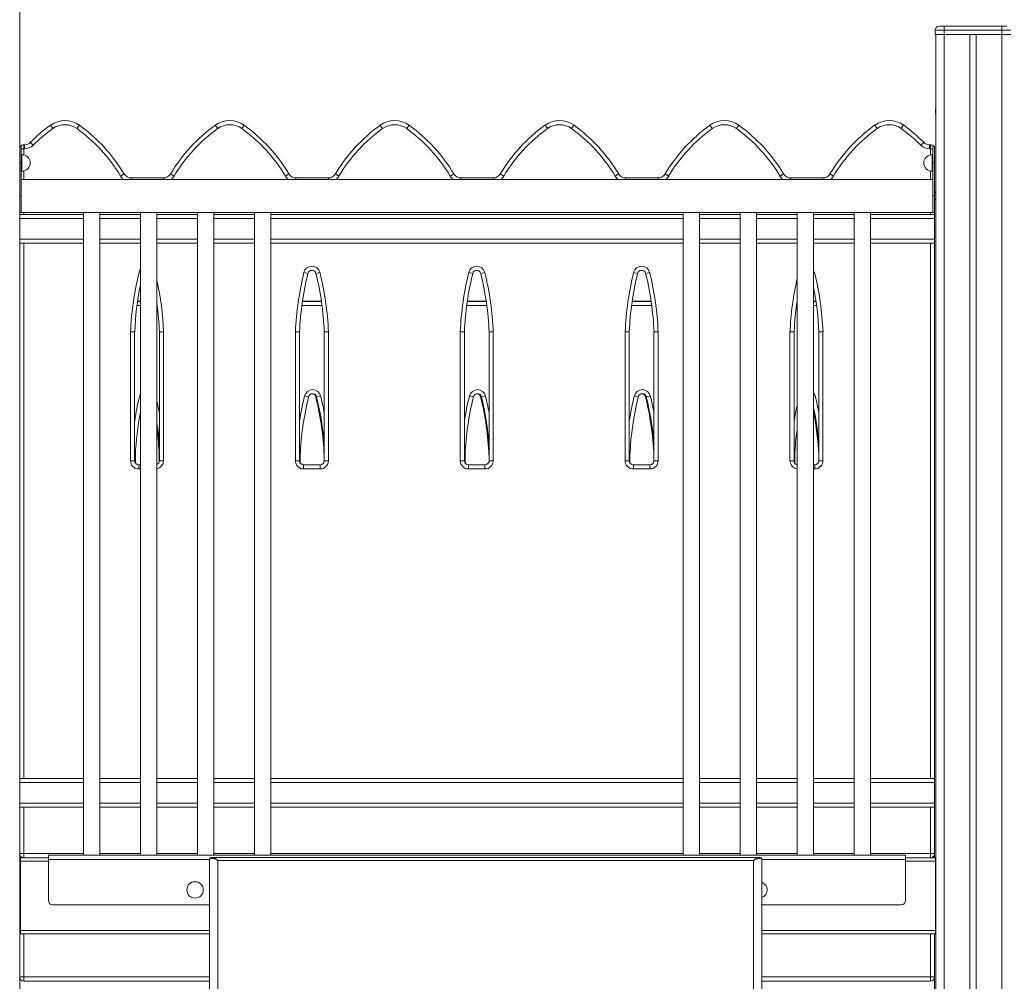
# Model space of a CAD drawing. Units: millimetres. Extents: x -12027 to 30928, y -7595 to 7014.
# Drawn here: x -9117 to -7922, y 4359 to 5525 of the extents above; entities that cross this region are included whole.
import ezdxf

# ---------------------------------------------------------------- set-up
doc = ezdxf.new("R2010")
doc.units = ezdxf.units.MM

msp = doc.modelspace()

# ---------------------------------------------------------------- linework, layer by layer
at = {"color": 7, "linetype": 'Continuous', "lineweight": 15}
for p, q in [((-9116.7, 5907.5), (-9116.7, 3157.5)), ((-7995.2, 5512.5), (-8006.2, 5512.5)), ((-8006.2, 5512.5), (-8006.2, 5507.5)), ((-8006.2, 5507.5), (-7995.2, 5507.5)), ((-8005.2, 5507.5), (-8005.2, 3157.5)), ((-8001.2, 5517.5), (-7995.2, 5517.5)), ((-7995.2, 5517.5), (-7925.2, 5517.5)), ((-7995.2, 5517.5), (-7995.2, 5512.5)), ((-7995.2, 5512.5), (-7995.2, 5507.5)), ((-7925.2, 5512.5), (-7995.2, 5512.5)), ((-7995.2, 5507.5), (-7995.2, 3157.5)), ((-7995.2, 5507.5), (-7925.2, 5507.5)), ((-7964.2, 5507.5), (-7964.2, 3157.5)), ((-7956.2, 5507.5), (-7956.2, 3157.5)), ((-7925.2, 5517.5), (-7919.2, 5517.5)), ((-7925.2, 5517.5), (-7925.2, 5512.5)), ((-7914.2, 5512.5), (-7925.2, 5512.5)), ((-7925.2, 5512.5), (-7925.2, 5507.5)), ((-7925.2, 5507.5), (-7925.2, 3157.5)), ((-7925.2, 5507.5), (-7914.2, 5507.5)), ((-8005.7, 5415.7), (-8005.7, 5410.7)), ((-8005.7, 5410.7), (-8005.2, 5410.7)), ((-9076.5, 5393.3), (-9079.4, 5397.3)), ((-9047.2, 5393.3), (-9044.3, 5397.3)), ((-8876.5, 5393.3), (-8879.4, 5397.3)), ((-8847.2, 5393.3), (-8844.3, 5397.3)), ((-8679.4, 5397.3), (-8676.5, 5393.3)), ((-8644.3, 5397.3), (-8647.2, 5393.3)), ((-8479.4, 5397.3), (-8476.5, 5393.3)), ((-8444.3, 5397.3), (-8447.2, 5393.3)), ((-8279.4, 5397.3), (-8276.5, 5393.3)), ((-8244.3, 5397.3), (-8247.2, 5393.3)), ((-8079.4, 5397.3), (-8076.5, 5393.3)), ((-8044.3, 5397.3), (-8047.2, 5393.3)), ((-9100.2, 5373.1), (-9103.7, 5376.6)), ((-8023.5, 5373.1), (-8020, 5376.6)), ((-9114.9, 5371.6), (-9116.7, 5371.6)), ((-9114.9, 5371.6), (-9114.9, 5351.6)), ((-9111.8, 5368.7), (-9111.8, 5373.7)), ((-9111.8, 5373.7), (-9110.8, 5373.7)), ((-9110.8, 5368.7), (-9111.8, 5368.7)), ((-9110.8, 5368.7), (-9110.8, 5373.7)), ((-8012.9, 5368.7), (-8012.9, 5373.7)), ((-8012.9, 5373.7), (-8011.8, 5373.7)), ((-8011.8, 5368.7), (-8012.9, 5368.7)), ((-8011.8, 5368.7), (-8011.8, 5373.7)), ((-8006.9, 5371.6), (-8008.9, 5371.6)), ((-8008.9, 5371.6), (-8008.9, 5351.6)), ((-8006.9, 5371.6), (-8006.9, 5351.6)), ((-8006.9, 5369.4), (-8006.8, 5368.7)), ((-8006.8, 5368.7), (-8006.8, 5289.2)), ((-9113.9, 5361.6), (-9114.9, 5361.6)), ((-9114.9, 5351.6), (-9114.9, 5311.6)), ((-8008.9, 5361.6), (-8009.9, 5361.6)), ((-8006.9, 5351.6), (-8008.9, 5351.6)), ((-8008.9, 5351.6), (-8008.9, 5311.6)), ((-8006.9, 5351.6), (-8006.9, 5311.6)), ((-9114.9, 5341.6), (-9113.9, 5341.6)), ((-8009.9, 5341.6), (-8008.9, 5341.6)), ((-8008.9, 5331.6), (-9114.9, 5331.6)), ((-8994.3, 5335.7), (-8990.1, 5338.3)), ((-8981.5, 5333.4), (-8942.2, 5333.4)), ((-8929.4, 5335.7), (-8933.6, 5338.3)), ((-8794.3, 5335.7), (-8790.1, 5338.3)), ((-8781.5, 5333.4), (-8742.2, 5333.4)), ((-8733.6, 5338.3), (-8729.4, 5335.7)), ((-8590.1, 5338.3), (-8594.3, 5335.7)), ((-8581.5, 5333.4), (-8542.2, 5333.4)), ((-8533.6, 5338.3), (-8529.4, 5335.7)), ((-8390.1, 5338.3), (-8394.3, 5335.7)), ((-8381.5, 5333.4), (-8342.2, 5333.4)), ((-8333.6, 5338.3), (-8329.4, 5335.7)), ((-8190.1, 5338.3), (-8194.3, 5335.7)), ((-8181.5, 5333.4), (-8142.2, 5333.4)), ((-8133.6, 5338.3), (-8129.4, 5335.7)), ((-9114.9, 5311.6), (-9114.9, 5291.6)), ((-8006.9, 5311.6), (-8008.9, 5311.6)), ((-8008.9, 5311.6), (-8008.9, 5291.6)), ((-8006.9, 5311.6), (-8006.9, 5291.6)), ((-8006.8, 5307.5), (-8005.2, 5307.5)), ((-8006.7, 5307.5), (-8006.7, 5219)), ((-9116.7, 5291.6), (-9039.4, 5291.6)), ((-9116.7, 5291.6), (-9114.9, 5291.6)), ((-9039.4, 5291.6), (-9039.4, 4511.6)), ((-9039.4, 5291.6), (-9029.4, 5291.6)), ((-9029.4, 5291.6), (-9019.4, 5291.6)), ((-9019.4, 4511.6), (-9019.4, 5291.6)), ((-9019.4, 5291.6), (-8970.2, 5291.6)), ((-8970.2, 5291.6), (-8970.2, 4511.6)), ((-8970.2, 5291.6), (-8960.2, 5291.6)), ((-8960.2, 5291.6), (-8950.2, 5291.6)), ((-8950.2, 4511.6), (-8950.2, 5291.6)), ((-8950.2, 5291.6), (-8901.1, 5291.6)), ((-8901.1, 5291.6), (-8901.1, 4511.6)), ((-8901.1, 5291.6), (-8891.1, 5291.6)), ((-8891.1, 5291.6), (-8881.1, 5291.6)), ((-8881.1, 4511.6), (-8881.1, 5291.6)), ((-8881.1, 5291.6), (-8831.9, 5291.6)), ((-8831.9, 5291.6), (-8831.9, 4511.6)), ((-8831.9, 5291.6), (-8821.9, 5291.6)), ((-8821.9, 5291.6), (-8811.9, 5291.6)), ((-8811.9, 4511.6), (-8811.9, 5291.6)), ((-8811.9, 5291.6), (-8311.9, 5291.6)), ((-8311.9, 5291.6), (-8311.9, 4511.6)), ((-8311.9, 5291.6), (-8291.9, 5291.6)), ((-8291.9, 4511.6), (-8291.9, 5291.6)), ((-8291.9, 5291.6), (-8242.7, 5291.6)), ((-8242.7, 5291.6), (-8242.7, 4511.6)), ((-8242.7, 5291.6), (-8222.7, 5291.6)), ((-8222.7, 4511.6), (-8222.7, 5291.6)), ((-8222.7, 5291.6), (-8173.6, 5291.6)), ((-8173.6, 5291.6), (-8173.6, 4511.6)), ((-8173.6, 5291.6), (-8153.6, 5291.6)), ((-8153.6, 4511.6), (-8153.6, 5291.6)), ((-8153.6, 5291.6), (-8104.4, 5291.6)), ((-8104.4, 5291.6), (-8104.4, 4511.6)), ((-8104.4, 5291.6), (-8084.4, 5291.6)), ((-8084.4, 4511.6), (-8084.4, 5291.6)), ((-8084.4, 5291.6), (-8006.9, 5291.6)), ((-8008.9, 5291.6), (-8006.9, 5291.6)), ((-9116.7, 5289.2), (-9039.4, 5289.2)), ((-9019.4, 5289.2), (-8970.2, 5289.2)), ((-8950.2, 5289.2), (-8901.1, 5289.2)), ((-8881.1, 5289.2), (-8831.9, 5289.2)), ((-8811.9, 5289.2), (-8311.9, 5289.2)), ((-8291.9, 5289.2), (-8242.7, 5289.2)), ((-8222.7, 5289.2), (-8173.6, 5289.2)), ((-8153.6, 5289.2), (-8104.4, 5289.2)), ((-8084.4, 5289.2), (-8006.8, 5289.2)), ((-8006.8, 5289.2), (-8006.8, 5284.2)), ((-8006.8, 5259.2), (-8006.8, 5284.2)), ((-8006.8, 5261.3), (-8006.7, 5261.3)), ((-8006.8, 5259.2), (-8006.8, 5254.2)), ((-9039.4, 5254.2), (-9116.7, 5254.2)), ((-8970.2, 5254.2), (-9019.4, 5254.2)), ((-8901.1, 5254.2), (-8950.2, 5254.2)), ((-8831.9, 5254.2), (-8881.1, 5254.2)), ((-8311.9, 5254.2), (-8811.9, 5254.2)), ((-8242.7, 5254.2), (-8291.9, 5254.2)), ((-8173.6, 5254.2), (-8222.7, 5254.2)), ((-8104.4, 5254.2), (-8153.6, 5254.2)), ((-8006.8, 5254.2), (-8084.4, 5254.2)), ((-8006.8, 5254.2), (-8006.8, 4604.9)), ((-8767, 5217.5), (-8771.9, 5218.7)), ((-8757.3, 5217.5), (-8752.4, 5218.7)), ((-8567, 5217.5), (-8571.9, 5218.7)), ((-8557.3, 5217.5), (-8552.4, 5218.7)), ((-8367, 5217.5), (-8371.9, 5218.7)), ((-8357.3, 5217.5), (-8352.4, 5218.7)), ((-8006.7, 5219), (-8006.7, 4508.5)), ((-8973.6, 5183.9), (-8970.2, 5183.9)), ((-8973.6, 5183.7), (-8970.2, 5183.7)), ((-8773.6, 5183.9), (-8750.7, 5183.9)), ((-8773.6, 5183.7), (-8750.7, 5183.7)), ((-8573.6, 5183.9), (-8550.7, 5183.9)), ((-8573.6, 5183.7), (-8550.7, 5183.7)), ((-8373.6, 5183.9), (-8350.7, 5183.9)), ((-8373.6, 5183.7), (-8350.7, 5183.7)), ((-8173.6, 5183.9), (-8173.6, 5183.9)), ((-8173.6, 5183.7), (-8173.6, 5183.7)), ((-8153.6, 5183.9), (-8150.7, 5183.9)), ((-8153.6, 5183.7), (-8150.7, 5183.7)), ((-8982.2, 4990.3), (-8982.2, 5146.6)), ((-8977.2, 5146.5), (-8977.2, 4990.3)), ((-8947.2, 4990.3), (-8947.2, 5146.5)), ((-8942.2, 5146.6), (-8942.2, 4990.3)), ((-8782.2, 4990.3), (-8782.2, 5146.6)), ((-8777.2, 5146.5), (-8777.2, 4990.3)), ((-8747.2, 4990.3), (-8747.2, 5146.5)), ((-8742.2, 5146.6), (-8742.2, 4990.3)), ((-8582.2, 4990.3), (-8582.2, 5146.6)), ((-8577.2, 5146.5), (-8577.2, 4990.3)), ((-8547.2, 4990.3), (-8547.2, 5146.5)), ((-8542.2, 5146.6), (-8542.2, 4990.3)), ((-8382.2, 4990.3), (-8382.2, 5146.6)), ((-8377.2, 5146.5), (-8377.2, 4990.3)), ((-8347.2, 4990.3), (-8347.2, 5146.5)), ((-8342.2, 5146.6), (-8342.2, 4990.3)), ((-8182.2, 4990.3), (-8182.2, 5146.6)), ((-8177.2, 5146.5), (-8177.2, 4990.3)), ((-8147.2, 4990.3), (-8147.2, 5146.5)), ((-8142.2, 5146.6), (-8142.2, 4990.3)), ((-8766.2, 5067.8), (-8771.1, 5069)), ((-8756.5, 5067.8), (-8751.6, 5069)), ((-8566.2, 5067.8), (-8571.1, 5069)), ((-8556.5, 5067.8), (-8551.6, 5069)), ((-8366.2, 5067.8), (-8371.1, 5069)), ((-8356.5, 5067.8), (-8351.6, 5069)), ((-8976.3, 4996.8), (-8976.3, 4987.6)), ((-8947.3, 4989), (-8947.3, 4997)), ((-8776.3, 4996.8), (-8776.3, 4987.6)), ((-8747.3, 4989), (-8747.3, 4997)), ((-8576.3, 4996.8), (-8576.3, 4987.6)), ((-8547.3, 4989), (-8547.3, 4997)), ((-8376.3, 4996.8), (-8376.3, 4987.6)), ((-8347.3, 4989), (-8347.3, 4997)), ((-8176.3, 4996.8), (-8176.3, 4987.6)), ((-8147.3, 4989), (-8147.3, 4997)), ((-8982.2, 4990.3), (-8977.2, 4990.3)), ((-8972.2, 4980.3), (-8972.2, 4985.3)), ((-8972.2, 4985.3), (-8970.2, 4985.3)), ((-8947.2, 4990.3), (-8942.2, 4990.3)), ((-8782.2, 4990.3), (-8777.2, 4990.3)), ((-8772.2, 4980.3), (-8772.2, 4985.3)), ((-8772.2, 4985.3), (-8752.2, 4985.3)), ((-8752.2, 4980.3), (-8752.2, 4985.3)), ((-8747.2, 4990.3), (-8742.2, 4990.3)), ((-8582.2, 4990.3), (-8577.2, 4990.3)), ((-8572.2, 4980.3), (-8572.2, 4985.3)), ((-8572.2, 4985.3), (-8552.2, 4985.3)), ((-8552.2, 4980.3), (-8552.2, 4985.3)), ((-8547.2, 4990.3), (-8542.2, 4990.3)), ((-8382.2, 4990.3), (-8377.2, 4990.3)), ((-8372.2, 4980.3), (-8372.2, 4985.3)), ((-8372.2, 4985.3), (-8352.2, 4985.3)), ((-8352.2, 4980.3), (-8352.2, 4985.3)), ((-8347.2, 4990.3), (-8342.2, 4990.3)), ((-8182.2, 4990.3), (-8177.2, 4990.3)), ((-8153.6, 4985.3), (-8152.2, 4985.3)), ((-8152.2, 4980.3), (-8152.2, 4985.3)), ((-8147.2, 4990.3), (-8142.2, 4990.3)), ((-8752.2, 4980.3), (-8772.2, 4980.3)), ((-8552.2, 4980.3), (-8572.2, 4980.3)), ((-8352.2, 4980.3), (-8372.2, 4980.3)), ((-9116.7, 4604.9), (-9039.4, 4604.9)), ((-9019.4, 4604.9), (-8970.2, 4604.9)), ((-8950.2, 4604.9), (-8901.1, 4604.9)), ((-8881.1, 4604.9), (-8831.9, 4604.9)), ((-8811.9, 4604.9), (-8311.9, 4604.9)), ((-8291.9, 4604.9), (-8242.7, 4604.9)), ((-8222.7, 4604.9), (-8173.6, 4604.9)), ((-8153.6, 4604.9), (-8104.4, 4604.9)), ((-8084.4, 4604.9), (-8006.8, 4604.9)), ((-8006.8, 4604.9), (-8006.8, 4599.9)), ((-8006.8, 4574.9), (-8006.8, 4599.9)), ((-8006.8, 4574.9), (-8006.8, 4569.9)), ((-9039.4, 4569.9), (-9116.7, 4569.9)), ((-8970.2, 4569.9), (-9019.4, 4569.9)), ((-8901.1, 4569.9), (-8950.2, 4569.9)), ((-8831.9, 4569.9), (-8881.1, 4569.9)), ((-8311.9, 4569.9), (-8811.9, 4569.9)), ((-8242.7, 4569.9), (-8291.9, 4569.9)), ((-8173.6, 4569.9), (-8222.7, 4569.9)), ((-8104.4, 4569.9), (-8153.6, 4569.9)), ((-8006.8, 4569.9), (-8084.4, 4569.9)), ((-8006.8, 4569.9), (-8006.8, 4513.7)), ((-9116.7, 4508), (-9116.7, 4512.3)), ((-9115.5, 4507.5), (-9115.9, 4507.5)), ((-9115.5, 4504.5), (-9115.5, 4508.5)), ((-9115.5, 4508.5), (-9081.9, 4508.5)), ((-9115.5, 4420.5), (-9115.5, 4504.5)), ((-9111.8, 4513.7), (-9111.8, 4508.7)), ((-9081.9, 4508.7), (-9111.8, 4508.7)), ((-8041.9, 4511.6), (-9081.9, 4511.6)), ((-9081.9, 4506.6), (-9081.9, 4511.6)), ((-9081.9, 4456.6), (-9081.9, 4506.6)), ((-8886.4, 3157.5), (-8886.4, 4507)), ((-8882.7, 4509), (-8220.2, 4509)), ((-8226.4, 4505.3), (-8876.4, 4505.3)), ((-8216.4, 4507), (-8216.4, 3157.5)), ((-8041.9, 4506.6), (-8041.9, 4511.6)), ((-8011.8, 4508.7), (-8041.9, 4508.7)), ((-8041.9, 4508.5), (-8005.5, 4508.5)), ((-8041.9, 4456.6), (-8041.9, 4506.6)), ((-8011.8, 4513.7), (-8011.8, 4508.7)), ((-8011.8, 4513.7), (-8006.8, 4513.7)), ((-8005.5, 4504.5), (-8005.5, 4508.5)), ((-8005.5, 4507.5), (-8005.2, 4507.5)), ((-8005.5, 4420.5), (-8005.5, 4504.5)), ((-8886.4, 4451.6), (-9076.9, 4451.6)), ((-8046.9, 4451.6), (-8216.4, 4451.6)), ((-9115.5, 4416.5), (-9115.5, 4420.5)), ((-8005.5, 4416.5), (-8005.5, 4420.5)), ((-9116.7, 4364), (-9116.7, 4419.5)), ((-9115.5, 4419.5), (-9116.7, 4419.5)), ((-9115.5, 4416.5), (-8886.4, 4416.5)), ((-8216.4, 4416.5), (-8005.5, 4416.5)), ((-8006.7, 4416.5), (-8006.7, 4364)), ((-8005.5, 4419.5), (-8005.2, 4419.5)), ((-9116.7, 4364), (-9111.7, 4364)), ((-9111.7, 4359), (-9111.7, 4364)), ((-8011.7, 4359), (-8011.7, 4364)), ((-8006.7, 4364), (-8011.7, 4364)), ((-8006.7, 4364), (-8006.7, 3157.5)), ((-8886.4, 4359), (-9111.7, 4359)), ((-8011.7, 4359), (-8216.4, 4359))]:
    msp.add_line(p, q, dxfattribs=at)
at = {"color": 8, "linetype": 'Continuous', "lineweight": 15}
for p, q in [((-8005.2, 5415.7), (-8005.7, 5415.7)), ((-9111.8, 5368.7), (-9114.9, 5368.7)), ((-9111.8, 5368.7), (-9111.8, 5361.4)), ((-8011.8, 5361.4), (-8011.8, 5368.7)), ((-8011.8, 5368.7), (-8008.9, 5368.7)), ((-8006.9, 5368.7), (-8006.8, 5368.7)), ((-9114.9, 5351.6), (-9116.7, 5351.6)), ((-9113.9, 5361.6), (-9113.9, 5341.6)), ((-8009.9, 5361.6), (-8009.9, 5341.6)), ((-9111.8, 5341.8), (-9111.8, 5331.6)), ((-8011.8, 5331.6), (-8011.8, 5341.8)), ((-8981.5, 5331.6), (-8981.5, 5333.4)), ((-8942.2, 5331.6), (-8942.2, 5333.4)), ((-8781.5, 5331.6), (-8781.5, 5333.4)), ((-8742.2, 5333.4), (-8742.2, 5331.6)), ((-8581.5, 5333.4), (-8581.5, 5331.6)), ((-8542.2, 5333.4), (-8542.2, 5331.6)), ((-8381.5, 5333.4), (-8381.5, 5331.6)), ((-8342.2, 5333.4), (-8342.2, 5331.6)), ((-8181.5, 5333.4), (-8181.5, 5331.6)), ((-8142.2, 5333.4), (-8142.2, 5331.6)), ((-9114.9, 5311.6), (-9116.7, 5311.6)), ((-8005.2, 5312.5), (-8006.8, 5312.5)), ((-9111.8, 5291.6), (-9111.8, 5289.2)), ((-8011.8, 5289.2), (-8011.8, 5291.6)), ((-9039.4, 5284.2), (-9116.7, 5284.2)), ((-8970.2, 5284.2), (-9019.4, 5284.2)), ((-8901.1, 5284.2), (-8950.2, 5284.2)), ((-8831.9, 5284.2), (-8881.1, 5284.2)), ((-8311.9, 5284.2), (-8811.9, 5284.2)), ((-8242.7, 5284.2), (-8291.9, 5284.2)), ((-8173.6, 5284.2), (-8222.7, 5284.2)), ((-8104.4, 5284.2), (-8153.6, 5284.2)), ((-8006.8, 5284.2), (-8084.4, 5284.2)), ((-9116.7, 5259.2), (-9039.4, 5259.2)), ((-9019.4, 5259.2), (-8970.2, 5259.2)), ((-8950.2, 5259.2), (-8901.1, 5259.2)), ((-8881.1, 5259.2), (-8831.9, 5259.2)), ((-8811.9, 5259.2), (-8311.9, 5259.2)), ((-8291.9, 5259.2), (-8242.7, 5259.2)), ((-8222.7, 5259.2), (-8173.6, 5259.2)), ((-8153.6, 5259.2), (-8104.4, 5259.2)), ((-8084.4, 5259.2), (-8006.8, 5259.2)), ((-8006.7, 5266.3), (-8006.8, 5266.3)), ((-9111.8, 5254.2), (-9111.8, 4604.9)), ((-8011.8, 4604.9), (-8011.8, 5254.2)), ((-8970.2, 5218.3), (-8971.9, 5218.7)), ((-8153.6, 5218.4), (-8152.4, 5218.7)), ((-8006.7, 5219), (-8006.8, 5219)), ((-8970.2, 5178.7), (-8974.3, 5178.7)), ((-8950, 5178.7), (-8950.2, 5178.7)), ((-8750, 5178.7), (-8774.3, 5178.7)), ((-8550, 5178.7), (-8574.3, 5178.7)), ((-8350, 5178.7), (-8374.3, 5178.7)), ((-8173.6, 5178.7), (-8174.3, 5178.7)), ((-8150, 5178.7), (-8153.6, 5178.7)), ((-8970.2, 5068.8), (-8971.1, 5069)), ((-8757.5, 5068), (-8756.6, 5068.2)), ((-8557.5, 5068), (-8556.6, 5068.2)), ((-8357.5, 5068), (-8356.6, 5068.2)), ((-8153.6, 5068.5), (-8151.6, 5069)), ((-8970.2, 4980.3), (-8972.2, 4980.3)), ((-8152.2, 4980.3), (-8153.6, 4980.3)), ((-9039.4, 4599.9), (-9116.7, 4599.9)), ((-8970.2, 4599.9), (-9019.4, 4599.9)), ((-8901.1, 4599.9), (-8950.2, 4599.9)), ((-8831.9, 4599.9), (-8881.1, 4599.9)), ((-8311.9, 4599.9), (-8811.9, 4599.9)), ((-8242.7, 4599.9), (-8291.9, 4599.9)), ((-8173.6, 4599.9), (-8222.7, 4599.9)), ((-8104.4, 4599.9), (-8153.6, 4599.9)), ((-8006.8, 4599.9), (-8084.4, 4599.9)), ((-9116.7, 4574.9), (-9039.4, 4574.9)), ((-9019.4, 4574.9), (-8970.2, 4574.9)), ((-8950.2, 4574.9), (-8901.1, 4574.9)), ((-8881.1, 4574.9), (-8831.9, 4574.9)), ((-8811.9, 4574.9), (-8311.9, 4574.9)), ((-8291.9, 4574.9), (-8242.7, 4574.9)), ((-8222.7, 4574.9), (-8173.6, 4574.9)), ((-8153.6, 4574.9), (-8104.4, 4574.9)), ((-8084.4, 4574.9), (-8006.8, 4574.9)), ((-9111.8, 4569.9), (-9111.8, 4513.7)), ((-8011.8, 4513.7), (-8011.8, 4569.9)), ((-9111.8, 4513.7), (-9116.7, 4513.7)), ((-9115.5, 4504.5), (-9081.9, 4504.5)), ((-9111.8, 4513.7), (-9039.4, 4513.7)), ((-9111.7, 4508.7), (-9111.7, 4508.5)), ((-8886.4, 4506.6), (-9081.9, 4506.6)), ((-9019.4, 4513.7), (-8970.2, 4513.7)), ((-8950.2, 4513.7), (-8901.1, 4513.7)), ((-8881.1, 4513.7), (-8831.9, 4513.7)), ((-8876.4, 4505.3), (-8876.4, 3157.5)), ((-8811.9, 4513.7), (-8311.9, 4513.7)), ((-8291.9, 4513.7), (-8242.7, 4513.7)), ((-8226.4, 3157.5), (-8226.4, 4505.3)), ((-8222.7, 4513.7), (-8173.6, 4513.7)), ((-8041.9, 4506.6), (-8216.4, 4506.6)), ((-8153.6, 4513.7), (-8104.4, 4513.7)), ((-8084.4, 4513.7), (-8011.8, 4513.7)), ((-8041.9, 4504.5), (-8005.5, 4504.5)), ((-8011.7, 4508.5), (-8011.7, 4508.7)), ((-9115.5, 4420.5), (-8886.4, 4420.5)), ((-8216.4, 4420.5), (-8005.5, 4420.5)), ((-9111.7, 4416.5), (-9111.7, 4364)), ((-8011.7, 4364), (-8011.7, 4416.5)), ((-9111.7, 4364), (-8886.4, 4364)), ((-8216.4, 4364), (-8011.7, 4364))]:
    msp.add_line(p, q, dxfattribs=at)
at = {"color": 7, "linetype": 'Continuous', "lineweight": 15, "flags": 128}
for points in [[(-8006.8, 5267.9), (-8006.8, 5268.2), (-8006.7, 5268.4)], [(-8006.8, 5220.3), (-8006.8, 5219.9), (-8006.7, 5219)], [(-8005.2, 4507.5), (-8005.2, 4507.4), (-8005.5, 4507.1)], [(-8005.2, 4507.5), (-8005.3, 4507.3), (-8005.5, 4507.1)]]:
    msp.add_lwpolyline(points, dxfattribs=at)
at = {"color": 8, "linetype": 'Continuous', "lineweight": 15, "flags": 128}
for points in [[(-8153.6, 5221.4), (-8153.1, 5220.5), (-8152.4, 5218.7)], [(-8971.1, 5069), (-8970.4, 5070.8), (-8970.2, 5071.2)]]:
    msp.add_lwpolyline(points, dxfattribs=at)
at = {"color": 7, "linetype": 'Continuous', "lineweight": 15}
msp.add_circle((-8903.9, 4469.6), 10, dxfattribs=at)
for centre, radius, start, end in [((-8001.2, 5512.5), 5, 90, 180), ((-8000.7, 5415.7), 5, 155.2027, 180), ((-9061.8, 5373), 30, 54.1162, 125.8838), ((-8861.8, 5373), 30, 54.1162, 125.8838), ((-8661.8, 5373), 30, 54.1162, 125.8838), ((-8461.8, 5373), 30, 54.1162, 125.8838), ((-8261.8, 5373), 30, 54.1162, 125.8838), ((-8061.8, 5373), 30, 54.1162, 125.8838), ((-8962.2, 5235.2), 200.1, 125.8838, 135.0287), ((-8962.2, 5235.2), 195.1, 125.8838, 135.0287), ((-9061.8, 5373), 25, 54.1162, 125.8838), ((-9161.5, 5235.2), 195.1, 31.0083, 54.1162), ((-9161.5, 5235.2), 200.1, 31.0083, 54.1162), ((-8762.2, 5235.2), 200.1, 125.8838, 148.9917), ((-8762.2, 5235.2), 195.1, 125.8838, 148.9917), ((-8861.8, 5373), 25, 54.1162, 125.8838), ((-8961.5, 5235.2), 195.1, 31.0083, 54.1162), ((-8961.5, 5235.2), 200.1, 31.0083, 54.1162), ((-8562.2, 5235.2), 200.1, 125.8838, 148.9917), ((-8562.2, 5235.2), 195.1, 125.8838, 148.9917), ((-8661.8, 5373), 25, 54.1162, 125.8838), ((-8761.5, 5235.2), 195.1, 31.0083, 54.1162), ((-8761.5, 5235.2), 200.1, 31.0083, 54.1162), ((-8362.2, 5235.2), 200.1, 125.8838, 148.9917), ((-8362.2, 5235.2), 195.1, 125.8838, 148.9917), ((-8461.8, 5373), 25, 54.1162, 125.8838), ((-8561.5, 5235.2), 195.1, 31.0083, 54.1162), ((-8561.5, 5235.2), 200.1, 31.0083, 54.1162), ((-8162.2, 5235.2), 200.1, 125.8838, 148.9917), ((-8162.2, 5235.2), 195.1, 125.8838, 148.9917), ((-8261.8, 5373), 25, 54.1162, 125.8838), ((-8361.5, 5235.2), 195.1, 31.0083, 54.1162), ((-8361.5, 5235.2), 200.1, 31.0083, 54.1162), ((-7962.2, 5235.2), 200.1, 125.8838, 148.9917), ((-7962.2, 5235.2), 195.1, 125.8838, 148.9917), ((-8061.8, 5373), 25, 54.1162, 125.8838), ((-8161.5, 5235.2), 195.1, 44.9713, 54.1162), ((-8161.5, 5235.2), 200.1, 44.9713, 54.1162), ((-9110.8, 5383.7), 10, 270, 315.0287), ((-8012.9, 5383.7), 10, 224.9713, 270), ((-9111.8, 5368.7), 5, 90, 143.9643), ((-9110.8, 5383.7), 15, 270, 315.0287), ((-8012.9, 5383.7), 15, 224.9713, 270), ((-8011.8, 5368.7), 5, 36.0357, 90), ((-9113.9, 5351.6), 10, 0, 90), ((-9113.9, 5351.6), 10, 270, 0), ((-8009.9, 5351.6), 10, 90, 270), ((-8981.5, 5343.4), 10, 211.0083, 270), ((-8942.2, 5343.4), 10, 270, 328.9917), ((-8781.5, 5343.4), 10, 211.0083, 270), ((-8742.2, 5343.4), 10, 270, 328.9917), ((-8581.5, 5343.4), 10, 211.0083, 270), ((-8542.2, 5343.4), 10, 270, 328.9917), ((-8381.5, 5343.4), 10, 211.0083, 270), ((-8342.2, 5343.4), 10, 270, 328.9917), ((-8181.5, 5343.4), 10, 211.0083, 270), ((-8142.2, 5343.4), 10, 270, 328.9917), ((-8002.7, 5312.5), 5, 120.5393, 146.823), ((-8762.2, 5216.3), 10, 13.7835, 166.2165), ((-8762.2, 5216.3), 5, 13.7835, 166.2165), ((-8562.2, 5216.3), 10, 13.7835, 166.2165), ((-8562.2, 5216.3), 5, 13.7835, 166.2165), ((-8362.2, 5216.3), 10, 13.7835, 166.2165), ((-8362.2, 5216.3), 5, 13.7835, 166.2165), ((-8613.4, 5130.8), 369.1, 166.2165, 177.5369), ((-8413.4, 5130.8), 369.1, 166.2165, 177.5369), ((-8413.4, 5130.8), 364.1, 166.2165, 177.52), ((-9110.9, 5130.8), 364.1, 2.48, 13.7835), ((-9110.9, 5130.8), 369.1, 2.4631, 13.7835), ((-8213.4, 5130.8), 369.1, 166.2165, 177.5369), ((-8213.4, 5130.8), 364.1, 166.2165, 177.52), ((-8910.9, 5130.8), 364.1, 2.48, 13.7835), ((-8910.9, 5130.8), 369.1, 2.4631, 13.7835), ((-8013.4, 5130.8), 369.1, 166.2165, 177.5369), ((-8013.4, 5130.8), 364.1, 166.2165, 177.52), ((-8710.9, 5130.8), 364.1, 2.48, 13.7835), ((-8710.9, 5130.8), 369.1, 2.4631, 13.7835), ((-8510.9, 5130.8), 369.1, 2.4631, 13.7835), ((-8613.4, 5130.8), 364.1, 168.5372, 177.52), ((-8510.9, 5130.8), 364.1, 2.48, 11.0495), ((-7813.4, 5130.8), 364.1, 171.5716, 177.52), ((-9310.9, 5130.8), 364.1, 2.48, 7.8589), ((-8761.3, 5066.6), 10, 13.7835, 166.2165), ((-8561.3, 5066.6), 10, 13.7835, 166.2165), ((-8361.3, 5066.6), 10, 13.7835, 166.2165), ((-8412.6, 4981), 364.1, 166.2165, 177.52), ((-8761.3, 5066.6), 5, 13.7835, 166.2165), ((-8762.3, 5066.8), 5, 13.7835, 74.4664), ((-9111.1, 4981.2), 364.1, 2.48, 13.7835), ((-9110.1, 4981), 364.1, 4.5544, 13.7835), ((-8212.6, 4981), 364.1, 166.2165, 177.52), ((-8561.3, 5066.6), 5, 13.7835, 166.2165), ((-8562.3, 5066.8), 5, 13.7835, 74.4664), ((-8911.1, 4981.2), 364.1, 2.48, 13.7835), ((-8910.1, 4981), 364.1, 4.5544, 13.7835), ((-8012.6, 4981), 364.1, 166.2165, 177.52), ((-8361.3, 5066.6), 5, 13.7835, 166.2165), ((-8362.3, 5066.8), 5, 13.7835, 74.4664), ((-8711.1, 4981.2), 364.1, 2.48, 13.7835), ((-8710.1, 4981), 364.1, 4.5544, 13.7835), ((-8510.1, 4981), 364.1, 4.5544, 11.6949), ((-8612.6, 4981), 364.1, 169.1962, 177.52), ((-8511.1, 4981.2), 364.1, 2.48, 10.9073), ((-9310.1, 4981), 364.1, 4.5544, 8.7405), ((-9311.1, 4981.2), 364.1, 2.48, 7.6582), ((-7812.6, 4981), 364.1, 172.4895, 177.52), ((-8972.2, 4990.3), 10, 180, 270), ((-8972.2, 4990.3), 5, 180, 270), ((-8952.2, 4990.3), 5, 292.5982, 0), ((-8772.2, 4990.3), 10, 180, 270), ((-8772.2, 4990.3), 5, 180, 270), ((-8752.2, 4990.3), 10, 270, 0), ((-8752.2, 4990.3), 5, 270, 0), ((-8572.2, 4990.3), 10, 180, 270), ((-8572.2, 4990.3), 5, 180, 270), ((-8552.2, 4990.3), 10, 270, 0), ((-8552.2, 4990.3), 5, 270, 0), ((-8372.2, 4990.3), 10, 180, 270), ((-8372.2, 4990.3), 5, 180, 270), ((-8352.2, 4990.3), 10, 270, 0), ((-8352.2, 4990.3), 5, 270, 0), ((-8172.2, 4990.3), 5, 180, 253.6363), ((-8152.2, 4990.3), 10, 270, 0), ((-8152.2, 4990.3), 5, 270, 0), ((-9111.8, 4513.7), 5, 195.1513, 270), ((-9118.5, 4504.5), 4, 41.4096, 62.5608), ((-9118.5, 4504.5), 3, 0, 52.0909), ((-8884.4, 4507), 2, 90, 180), ((-8882.6, 4507.3), 1.72, 92.7699, 163.0929), ((-8220.3, 4507.3), 1.72, 16.9071, 87.2301), ((-8218.4, 4507), 2, 0, 90), ((-8011.8, 4513.7), 5, 270, 0), ((-8002.5, 4504.5), 3, 153.5643, 180), ((-8219.9, 4469.6), 10, 0, 69.7058), ((-8219.9, 4469.6), 10, 290.2942, 0), ((-9076.9, 4456.6), 5, 180, 270), ((-8046.9, 4456.6), 5, 270, 0), ((-9111.7, 4364), 5, 180, 270), ((-9112, 4364.1), 5, 201.4393, 246.8359), ((-8011.7, 4364), 5, 270, 0)]:
    msp.add_arc(centre, radius, start, end, dxfattribs=at)
at = {"color": 8, "linetype": 'Continuous', "lineweight": 15}
for centre, radius, start, end in [((-8981.5, 5343.4), 15, 211.0083, 231.939), ((-8942.2, 5343.4), 15, 308.061, 328.9917), ((-8781.5, 5343.4), 15, 211.0083, 231.939), ((-8742.2, 5343.4), 15, 308.061, 328.9917), ((-8581.5, 5343.4), 15, 211.0083, 231.939), ((-8542.2, 5343.4), 15, 308.061, 328.9917), ((-8381.5, 5343.4), 15, 211.0083, 231.939), ((-8342.2, 5343.4), 15, 308.061, 328.9917), ((-8181.5, 5343.4), 15, 211.0083, 231.939), ((-8142.2, 5343.4), 15, 308.061, 328.9917), ((-8962.2, 5216.3), 10, 143.8881, 166.2165), ((-9310.9, 5130.8), 369.1, 2.4631, 12.2615), ((-7813.4, 5130.8), 369.1, 167.3692, 177.5369), ((-8612.6, 4981), 369.1, 166.2165, 171.0118), ((-8412.6, 4981), 369.1, 166.2165, 171.0118), ((-9110.1, 4981), 369.1, 10.4737, 13.7835), ((-8212.6, 4981), 369.1, 166.2165, 171.0118), ((-8910.1, 4981), 369.1, 10.4737, 13.7835), ((-8012.6, 4981), 369.1, 166.2165, 171.0118), ((-8710.1, 4981), 369.1, 10.4737, 13.7835), ((-8161.3, 5066.6), 10, 13.7835, 38.8982), ((-8510.1, 4981), 369.1, 10.4737, 13.7835), ((-9310.1, 4981), 369.1, 10.4737, 12.8392), ((-7812.6, 4981), 369.1, 167.9568, 171.0118), ((-8952.2, 4990.3), 10, 281.0773, 0), ((-8172.2, 4990.3), 10, 180, 261.902)]:
    msp.add_arc(centre, radius, start, end, dxfattribs=at)
at = {"color": 7, "linetype": 'Continuous', "lineweight": 15}
for points, knots in [([(-8982.2, 5146.6), (-8982.1, 5146.6), (-8981.8, 5146.6), (-8980.8, 5146.6), (-8979.5, 5146.6), (-8978.2, 5146.5), (-8977.3, 5146.5), (-8977.2, 5146.5), (-8977.2, 5146.5)], [0, 0, 0, 0, 0.008723, 0.141427, 0.356117, 0.57076, 0.785379, 1, 1, 1, 1]), ([(-8947.2, 5146.5), (-8947.1, 5146.5), (-8947, 5146.5), (-8946.1, 5146.5), (-8944.9, 5146.6), (-8943.5, 5146.6), (-8942.5, 5146.6), (-8942.2, 5146.6), (-8942.2, 5146.6)], [0, 0, 0, 0, 0.214621, 0.42924, 0.643883, 0.858573, 0.991277, 1, 1, 1, 1]), ([(-8782.2, 5146.6), (-8782.1, 5146.6), (-8781.8, 5146.6), (-8780.8, 5146.6), (-8779.5, 5146.6), (-8778.2, 5146.5), (-8777.3, 5146.5), (-8777.2, 5146.5), (-8777.2, 5146.5)], [0, 0, 0, 0, 0.008723, 0.141427, 0.356117, 0.57076, 0.785379, 1, 1, 1, 1]), ([(-8747.2, 5146.5), (-8747.1, 5146.5), (-8747, 5146.5), (-8746.1, 5146.5), (-8744.9, 5146.6), (-8743.5, 5146.6), (-8742.5, 5146.6), (-8742.2, 5146.6), (-8742.2, 5146.6)], [0, 0, 0, 0, 0.214621, 0.42924, 0.643883, 0.858573, 0.991277, 1, 1, 1, 1]), ([(-8582.2, 5146.6), (-8582.1, 5146.6), (-8581.8, 5146.6), (-8580.8, 5146.6), (-8579.5, 5146.6), (-8578.2, 5146.5), (-8577.3, 5146.5), (-8577.2, 5146.5), (-8577.2, 5146.5)], [0, 0, 0, 0, 0.008723, 0.141427, 0.356117, 0.57076, 0.785379, 1, 1, 1, 1]), ([(-8547.2, 5146.5), (-8547.1, 5146.5), (-8547, 5146.5), (-8546.1, 5146.5), (-8544.9, 5146.6), (-8543.5, 5146.6), (-8542.5, 5146.6), (-8542.2, 5146.6), (-8542.2, 5146.6)], [0, 0, 0, 0, 0.214621, 0.42924, 0.643883, 0.858573, 0.991277, 1, 1, 1, 1]), ([(-8382.2, 5146.6), (-8382.1, 5146.6), (-8381.8, 5146.6), (-8380.8, 5146.6), (-8379.5, 5146.6), (-8378.2, 5146.5), (-8377.3, 5146.5), (-8377.2, 5146.5), (-8377.2, 5146.5)], [0, 0, 0, 0, 0.008723, 0.141427, 0.356117, 0.57076, 0.785379, 1, 1, 1, 1]), ([(-8347.2, 5146.5), (-8347.1, 5146.5), (-8347, 5146.5), (-8346.1, 5146.5), (-8344.9, 5146.6), (-8343.5, 5146.6), (-8342.5, 5146.6), (-8342.2, 5146.6), (-8342.2, 5146.6)], [0, 0, 0, 0, 0.214621, 0.42924, 0.643883, 0.858573, 0.991277, 1, 1, 1, 1]), ([(-8182.2, 5146.6), (-8182.1, 5146.6), (-8181.8, 5146.6), (-8180.8, 5146.6), (-8179.5, 5146.6), (-8178.2, 5146.5), (-8177.3, 5146.5), (-8177.2, 5146.5), (-8177.2, 5146.5)], [0, 0, 0, 0, 0.008723, 0.141427, 0.356117, 0.57076, 0.785379, 1, 1, 1, 1]), ([(-8147.2, 5146.5), (-8147.1, 5146.5), (-8147, 5146.5), (-8146.1, 5146.5), (-8144.9, 5146.6), (-8143.5, 5146.6), (-8142.5, 5146.6), (-8142.2, 5146.6), (-8142.2, 5146.6)], [0, 0, 0, 0, 0.214621, 0.42924, 0.643883, 0.858573, 0.991277, 1, 1, 1, 1]), ([(-8976.3, 4996.8), (-8976.4, 4996.8), (-8976.5, 4996.8), (-8977, 4996.8), (-8977.2, 4996.8)], [0, 0, 0, 0, 0.606877, 1, 1, 1, 1]), ([(-8776.3, 4996.8), (-8776.4, 4996.8), (-8776.5, 4996.8), (-8777, 4996.8), (-8777.2, 4996.8)], [0, 0, 0, 0, 0.606877, 1, 1, 1, 1]), ([(-8576.3, 4996.8), (-8576.4, 4996.8), (-8576.5, 4996.8), (-8577, 4996.8), (-8577.2, 4996.8)], [0, 0, 0, 0, 0.606877, 1, 1, 1, 1]), ([(-8376.3, 4996.8), (-8376.4, 4996.8), (-8376.5, 4996.8), (-8377, 4996.8), (-8377.2, 4996.8)], [0, 0, 0, 0, 0.606877, 1, 1, 1, 1]), ([(-8176.3, 4996.8), (-8176.4, 4996.8), (-8176.5, 4996.8), (-8177, 4996.8), (-8177.2, 4996.8)], [0, 0, 0, 0, 0.606877, 1, 1, 1, 1]), ([(-8884.2, 4507.8), (-8884.6, 4507.7), (-8885.4, 4507.6), (-8886.2, 4507.3), (-8886.3, 4507.1), (-8886.4, 4507)], [0, 0, 0, 0, 0.298656, 0.60824, 1, 1, 1, 1]), ([(-8884.4, 4509), (-8884.4, 4509), (-8884.3, 4509), (-8883.6, 4509), (-8883, 4509), (-8882.7, 4509)], [0, 0, 0, 0, 0.3943013, 0.6925658, 1, 1, 1, 1]), ([(-8876.4, 4505.3), (-8876.4, 4505.3), (-8876.5, 4505.3), (-8876.6, 4505.4), (-8877, 4505.6), (-8877.9, 4506.2), (-8879.4, 4506.9), (-8881.1, 4507.5), (-8882.8, 4507.9), (-8883.7, 4507.8), (-8884.2, 4507.8)], [0, 0, 0, 0, 0.001835, 0.01208, 0.040763, 0.138736, 0.35128, 0.563724, 0.782038, 1, 1, 1, 1]), ([(-8882.7, 4509), (-8882.3, 4509), (-8881.5, 4508.9), (-8880.2, 4508.3), (-8878.8, 4507.4), (-8877.6, 4506.4), (-8876.8, 4505.7), (-8876.5, 4505.4), (-8876.4, 4505.3), (-8876.4, 4505.3), (-8876.4, 4505.3)], [0, 0, 0, 0, 0.217966, 0.436284, 0.648644, 0.861106, 0.959186, 0.987904, 0.998164, 1, 1, 1, 1]), ([(-8226.4, 4505.3), (-8226.4, 4505.3), (-8226.4, 4505.3), (-8226.3, 4505.4), (-8226, 4505.7), (-8225.2, 4506.4), (-8224, 4507.4), (-8222.6, 4508.3), (-8221.3, 4508.9), (-8220.6, 4509), (-8220.2, 4509)], [0, 0, 0, 0, 0.001836, 0.012096, 0.040814, 0.138894, 0.351356, 0.563716, 0.782034, 1, 1, 1, 1]), ([(-8218.6, 4507.8), (-8219.1, 4507.8), (-8220, 4507.9), (-8221.7, 4507.5), (-8223.4, 4506.9), (-8224.9, 4506.2), (-8225.9, 4505.6), (-8226.3, 4505.4), (-8226.4, 4505.3), (-8226.4, 4505.3), (-8226.4, 4505.3)], [0, 0, 0, 0, 0.217962, 0.436276, 0.64872, 0.861264, 0.959237, 0.98792, 0.998165, 1, 1, 1, 1]), ([(-8220.2, 4509), (-8219.8, 4509), (-8218.7, 4509), (-8218.5, 4509), (-8218.4, 4509)], [0, 0, 0, 0, 0.39823, 1, 1, 1, 1]), ([(-8216.4, 4507), (-8216.5, 4507.1), (-8216.5, 4507.3), (-8217.2, 4507.5), (-8218.1, 4507.7), (-8218.6, 4507.8)], [0, 0, 0, 0, 0.295486, 0.599637, 1, 1, 1, 1])]:
    msp.add_open_spline(points, degree=3, knots=knots, dxfattribs=at)

doc.saveas('drawing.dxf')
